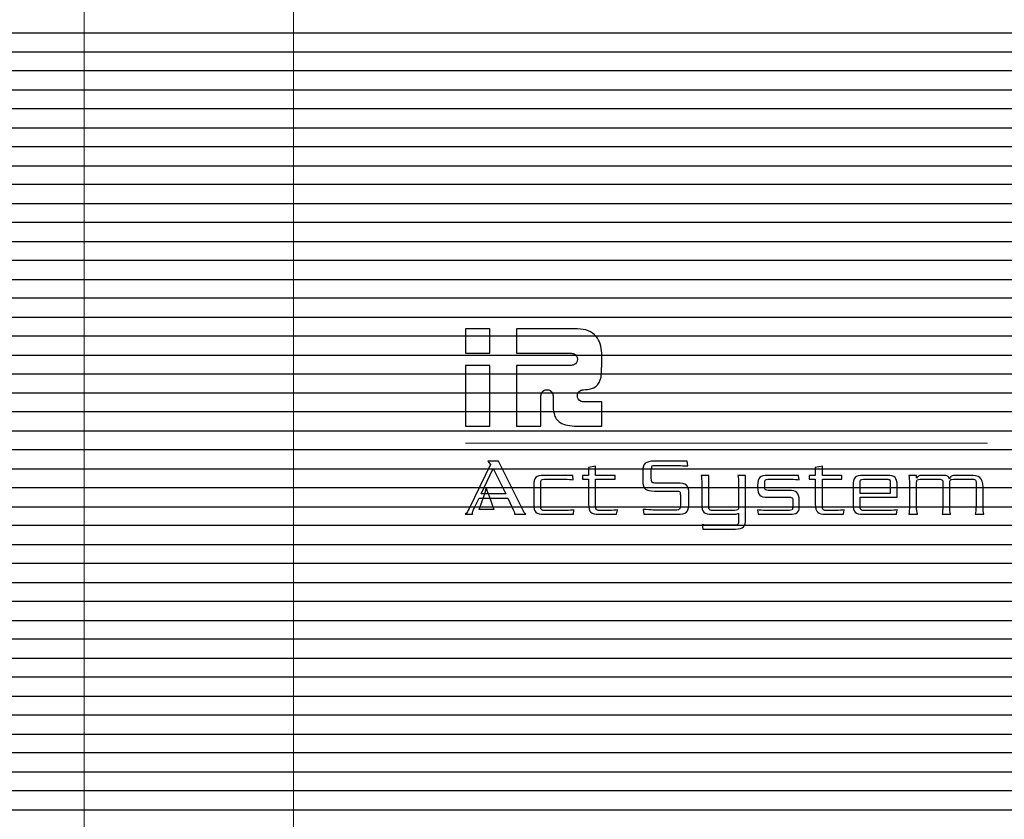
# Model space of a CAD drawing. Units: millimetres. Extents: x 1104 to 1965, y 67 to 674.
# Drawn here: x 1218 to 1241, y 434 to 453 of the extents above; entities that cross this region are included whole.
import ezdxf
from ezdxf.lldxf.tags import DXFTag

# ---------------------------------------------------------------- set-up
doc = ezdxf.new("R2010")
doc.units = ezdxf.units.MM
doc.layers.add('Bezel', color=7, linetype='Continuous')
tags = doc.linetypes.add('New Line1', pattern=[0.2, 0.1, -0.1]).pattern_tags.tags
tags[6:7] = [DXFTag(74, 4), DXFTag(75, 0), DXFTag(340, '0'), DXFTag(46, 1.0), DXFTag(50, 0.0), DXFTag(44, 0.0), DXFTag(45, 0.0)]
tags[4:5] = [DXFTag(74, 4), DXFTag(75, 0), DXFTag(340, '0'), DXFTag(46, 1.0), DXFTag(50, 0.0), DXFTag(44, 0.0), DXFTag(45, 0.0)]

msp = doc.modelspace()

# ---------------------------------------------------------------- linework, layer by layer
at = {"layer": 'Bezel', "color": 250, "lineweight": 9}
for points in [[(1171.347, 459.958), (1171.347, 459.958), (1586.934, 459.958), (1586.934, 459.958), (1586.934, 459.958), (1588.143, 459.958), (1589.133, 458.968), (1589.133, 457.758), (1589.133, 457.758), (1589.133, 457.758), (1589.133, 418.159), (1589.133, 418.159), (1589.133, 418.159), (1589.133, 416.949), (1588.143, 415.959), (1586.934, 415.959), (1586.934, 415.959), (1586.934, 415.959), (1171.347, 415.959), (1171.347, 415.959), (1171.347, 415.959), (1170.137, 415.959), (1169.147, 416.949), (1169.147, 418.159), (1169.147, 418.159), (1169.147, 418.159), (1169.147, 457.758), (1169.147, 457.758), (1169.147, 457.758), (1169.147, 458.968), (1170.137, 459.958), (1171.347, 459.958)], [(1225.224, 454.958), (1225.224, 454.958), (1411.383, 454.958), (1411.383, 454.958), (1411.383, 454.958), (1412.057, 454.958), (1412.608, 454.423), (1412.608, 453.768), (1412.608, 453.768), (1412.608, 453.768), (1412.608, 422.149), (1412.608, 422.149), (1412.608, 422.149), (1412.608, 421.495), (1412.057, 420.959), (1411.383, 420.959), (1411.383, 420.959), (1411.383, 420.959), (1225.224, 420.959), (1225.224, 420.959), (1225.224, 420.959), (1224.55, 420.959), (1223.999, 421.495), (1223.999, 422.149), (1223.999, 422.149), (1223.999, 422.149), (1223.999, 453.768), (1223.999, 453.768), (1223.999, 453.768), (1223.999, 454.423), (1224.55, 454.958), (1225.224, 454.958)]]:
    msp.add_open_spline(points, degree=3, knots=[0, 0, 0, 0, 0.111111, 0.111111, 0.111111, 0.111111, 0.222222, 0.222222, 0.222222, 0.222222, 0.333333, 0.333333, 0.333333, 0.333333, 0.444444, 0.444444, 0.444444, 0.444444, 0.555556, 0.555556, 0.555556, 0.555556, 0.666667, 0.666667, 0.666667, 0.666667, 0.777778, 0.777778, 0.777778, 0.777778, 1, 1, 1, 1], dxfattribs=at)
at = {"layer": 'Bezel', "color": 7, "lineweight": 9}
msp.add_open_spline([(1221.239, 458.458), (1221.239, 458.458), (1537.04, 458.458), (1537.04, 458.458), (1537.04, 458.458), (1538.192, 458.458), (1539.135, 457.536), (1539.135, 456.408), (1539.135, 456.408), (1539.135, 456.408), (1539.135, 419.509), (1539.135, 419.509), (1539.135, 419.509), (1539.135, 418.382), (1538.192, 417.459), (1537.04, 417.459), (1537.04, 417.459), (1537.04, 417.459), (1221.239, 417.459), (1221.239, 417.459), (1221.239, 417.459), (1220.087, 417.459), (1219.145, 418.382), (1219.145, 419.509), (1219.145, 419.509), (1219.145, 419.509), (1219.145, 456.408), (1219.145, 456.408), (1219.145, 456.408), (1219.145, 457.536), (1220.087, 458.458), (1221.239, 458.458)], degree=3, knots=[0, 0, 0, 0, 0.111111, 0.111111, 0.111111, 0.111111, 0.222222, 0.222222, 0.222222, 0.222222, 0.333333, 0.333333, 0.333333, 0.333333, 0.444444, 0.444444, 0.444444, 0.444444, 0.555556, 0.555556, 0.555556, 0.555556, 0.666667, 0.666667, 0.666667, 0.666667, 0.777778, 0.777778, 0.777778, 0.777778, 1, 1, 1, 1], dxfattribs=at)
at = {"layer": 'Bezel', "color": 252}
for points in [[(1169.147, 452.038), (1169.147, 452.038), (1169.147, 453.358), (1169.147, 453.358), (1169.147, 453.358), (1169.147, 453.358), (1589.133, 453.358), (1589.133, 453.358), (1589.133, 453.358), (1589.133, 453.358), (1589.133, 452.038), (1589.133, 452.038), (1589.133, 452.038), (1589.133, 452.038), (1169.147, 452.038), (1169.147, 452.038)], [(1169.147, 451.158), (1169.147, 451.158), (1169.147, 452.478), (1169.147, 452.478), (1169.147, 452.478), (1169.147, 452.478), (1589.133, 452.478), (1589.133, 452.478), (1589.133, 452.478), (1589.133, 452.478), (1589.133, 451.158), (1589.133, 451.158), (1589.133, 451.158), (1589.133, 451.158), (1169.147, 451.158), (1169.147, 451.158)], [(1169.147, 450.278), (1169.147, 450.278), (1169.147, 451.598), (1169.147, 451.598), (1169.147, 451.598), (1169.147, 451.598), (1589.133, 451.598), (1589.133, 451.598), (1589.133, 451.598), (1589.133, 451.598), (1589.133, 450.278), (1589.133, 450.278), (1589.133, 450.278), (1589.133, 450.278), (1169.147, 450.278), (1169.147, 450.278)], [(1169.147, 449.398), (1169.147, 449.398), (1169.147, 450.718), (1169.147, 450.718), (1169.147, 450.718), (1169.147, 450.718), (1589.133, 450.718), (1589.133, 450.718), (1589.133, 450.718), (1589.133, 450.718), (1589.133, 449.398), (1589.133, 449.398), (1589.133, 449.398), (1589.133, 449.398), (1169.147, 449.398), (1169.147, 449.398)], [(1169.147, 448.518), (1169.147, 448.518), (1169.147, 449.838), (1169.147, 449.838), (1169.147, 449.838), (1169.147, 449.838), (1589.133, 449.838), (1589.133, 449.838), (1589.133, 449.838), (1589.133, 449.838), (1589.133, 448.518), (1589.133, 448.518), (1589.133, 448.518), (1589.133, 448.518), (1169.147, 448.518), (1169.147, 448.518)], [(1169.147, 447.638), (1169.147, 447.638), (1169.147, 448.958), (1169.147, 448.958), (1169.147, 448.958), (1169.147, 448.958), (1589.133, 448.958), (1589.133, 448.958), (1589.133, 448.958), (1589.133, 448.958), (1589.133, 447.638), (1589.133, 447.638), (1589.133, 447.638), (1589.133, 447.638), (1169.147, 447.638), (1169.147, 447.638)], [(1169.147, 446.758), (1169.147, 446.758), (1169.147, 448.078), (1169.147, 448.078), (1169.147, 448.078), (1169.147, 448.078), (1589.133, 448.078), (1589.133, 448.078), (1589.133, 448.078), (1589.133, 448.078), (1589.133, 446.758), (1589.133, 446.758), (1589.133, 446.758), (1589.133, 446.758), (1169.147, 446.758), (1169.147, 446.758)], [(1169.147, 445.878), (1169.147, 445.878), (1169.147, 447.198), (1169.147, 447.198), (1169.147, 447.198), (1169.147, 447.198), (1589.133, 447.198), (1589.133, 447.198), (1589.133, 447.198), (1589.133, 447.198), (1589.133, 445.878), (1589.133, 445.878), (1589.133, 445.878), (1589.133, 445.878), (1169.147, 445.878), (1169.147, 445.878)], [(1169.147, 444.998), (1169.147, 444.998), (1169.147, 446.318), (1169.147, 446.318), (1169.147, 446.318), (1169.147, 446.318), (1589.133, 446.318), (1589.133, 446.318), (1589.133, 446.318), (1589.133, 446.318), (1589.133, 444.998), (1589.133, 444.998), (1589.133, 444.998), (1589.133, 444.998), (1169.147, 444.998), (1169.147, 444.998)], [(1169.147, 444.119), (1169.147, 444.119), (1169.147, 445.438), (1169.147, 445.438), (1169.147, 445.438), (1169.147, 445.438), (1589.133, 445.438), (1589.133, 445.438), (1589.133, 445.438), (1589.133, 445.438), (1589.133, 444.119), (1589.133, 444.119), (1589.133, 444.119), (1589.133, 444.119), (1169.147, 444.119), (1169.147, 444.119)], [(1169.147, 443.239), (1169.147, 443.239), (1169.147, 444.558), (1169.147, 444.558), (1169.147, 444.558), (1169.147, 444.558), (1589.133, 444.558), (1589.133, 444.558), (1589.133, 444.558), (1589.133, 444.558), (1589.133, 443.239), (1589.133, 443.239), (1589.133, 443.239), (1589.133, 443.239), (1169.147, 443.239), (1169.147, 443.239)], [(1169.147, 442.359), (1169.147, 442.359), (1169.147, 443.679), (1169.147, 443.679), (1169.147, 443.679), (1169.147, 443.679), (1589.133, 443.679), (1589.133, 443.679), (1589.133, 443.679), (1589.133, 443.679), (1589.133, 442.359), (1589.133, 442.359), (1589.133, 442.359), (1589.133, 442.359), (1169.147, 442.359), (1169.147, 442.359)], [(1169.147, 441.479), (1169.147, 441.479), (1169.147, 442.799), (1169.147, 442.799), (1169.147, 442.799), (1169.147, 442.799), (1589.133, 442.799), (1589.133, 442.799), (1589.133, 442.799), (1589.133, 442.799), (1589.133, 441.479), (1589.133, 441.479), (1589.133, 441.479), (1589.133, 441.479), (1169.147, 441.479), (1169.147, 441.479)], [(1169.147, 440.599), (1169.147, 440.599), (1169.147, 441.919), (1169.147, 441.919), (1169.147, 441.919), (1169.147, 441.919), (1589.133, 441.919), (1589.133, 441.919), (1589.133, 441.919), (1589.133, 441.919), (1589.133, 440.599), (1589.133, 440.599), (1589.133, 440.599), (1589.133, 440.599), (1169.147, 440.599), (1169.147, 440.599)], [(1169.147, 439.719), (1169.147, 439.719), (1169.147, 441.039), (1169.147, 441.039), (1169.147, 441.039), (1169.147, 441.039), (1589.133, 441.039), (1589.133, 441.039), (1589.133, 441.039), (1589.133, 441.039), (1589.133, 439.719), (1589.133, 439.719), (1589.133, 439.719), (1589.133, 439.719), (1169.147, 439.719), (1169.147, 439.719)], [(1169.147, 438.839), (1169.147, 438.839), (1169.147, 440.159), (1169.147, 440.159), (1169.147, 440.159), (1169.147, 440.159), (1589.133, 440.159), (1589.133, 440.159), (1589.133, 440.159), (1589.133, 440.159), (1589.133, 438.839), (1589.133, 438.839), (1589.133, 438.839), (1589.133, 438.839), (1169.147, 438.839), (1169.147, 438.839)], [(1169.147, 437.959), (1169.147, 437.959), (1169.147, 439.279), (1169.147, 439.279), (1169.147, 439.279), (1169.147, 439.279), (1589.133, 439.279), (1589.133, 439.279), (1589.133, 439.279), (1589.133, 439.279), (1589.133, 437.959), (1589.133, 437.959), (1589.133, 437.959), (1589.133, 437.959), (1169.147, 437.959), (1169.147, 437.959)], [(1169.147, 437.079), (1169.147, 437.079), (1169.147, 438.399), (1169.147, 438.399), (1169.147, 438.399), (1169.147, 438.399), (1589.133, 438.399), (1589.133, 438.399), (1589.133, 438.399), (1589.133, 438.399), (1589.133, 437.079), (1589.133, 437.079), (1589.133, 437.079), (1589.133, 437.079), (1169.147, 437.079), (1169.147, 437.079)], [(1169.147, 436.199), (1169.147, 436.199), (1169.147, 437.519), (1169.147, 437.519), (1169.147, 437.519), (1169.147, 437.519), (1589.133, 437.519), (1589.133, 437.519), (1589.133, 437.519), (1589.133, 437.519), (1589.133, 436.199), (1589.133, 436.199), (1589.133, 436.199), (1589.133, 436.199), (1169.147, 436.199), (1169.147, 436.199)], [(1169.147, 435.319), (1169.147, 435.319), (1169.147, 436.639), (1169.147, 436.639), (1169.147, 436.639), (1169.147, 436.639), (1589.133, 436.639), (1589.133, 436.639), (1589.133, 436.639), (1589.133, 436.639), (1589.133, 435.319), (1589.133, 435.319), (1589.133, 435.319), (1589.133, 435.319), (1169.147, 435.319), (1169.147, 435.319)], [(1169.147, 434.439), (1169.147, 434.439), (1169.147, 435.759), (1169.147, 435.759), (1169.147, 435.759), (1169.147, 435.759), (1589.133, 435.759), (1589.133, 435.759), (1589.133, 435.759), (1589.133, 435.759), (1589.133, 434.439), (1589.133, 434.439), (1589.133, 434.439), (1589.133, 434.439), (1169.147, 434.439), (1169.147, 434.439)], [(1169.147, 433.559), (1169.147, 433.559), (1169.147, 434.879), (1169.147, 434.879), (1169.147, 434.879), (1169.147, 434.879), (1589.133, 434.879), (1589.133, 434.879), (1589.133, 434.879), (1589.133, 434.879), (1589.133, 433.559), (1589.133, 433.559), (1589.133, 433.559), (1589.133, 433.559), (1169.147, 433.559), (1169.147, 433.559)]]:
    msp.add_open_spline(points, degree=3, knots=[0, 0, 0, 0, 0.2, 0.2, 0.2, 0.2, 0.4, 0.4, 0.4, 0.4, 0.6, 0.6, 0.6, 0.6, 1, 1, 1, 1], dxfattribs=at)
at = {"layer": 'Bezel', "color": 30}
for points, knots in [([(1228.563, 445.042), (1228.563, 445.042), (1227.998, 445.042), (1227.998, 445.042), (1227.998, 445.042), (1227.998, 445.042), (1227.998, 445.607), (1227.998, 445.607), (1227.998, 445.607), (1227.998, 445.607), (1228.563, 445.607), (1228.563, 445.607), (1228.563, 445.607), (1228.563, 445.607), (1228.563, 445.042), (1228.563, 445.042)], [0, 0, 0, 0, 0.2, 0.2, 0.2, 0.2, 0.4, 0.4, 0.4, 0.4, 0.6, 0.6, 0.6, 0.6, 1, 1, 1, 1]), ([(1231.159, 444.76), (1231.159, 444.633), (1231.154, 444.543), (1231.144, 444.489), (1231.144, 444.489), (1231.126, 444.395), (1231.09, 444.326), (1231.034, 444.279), (1231.034, 444.279), (1230.967, 444.223), (1230.868, 444.196), (1230.736, 444.196), (1230.736, 444.196), (1230.704, 444.191), (1230.681, 444.185), (1230.665, 444.178), (1230.665, 444.178), (1230.618, 444.155), (1230.595, 444.113), (1230.595, 444.054), (1230.595, 444.054), (1230.595, 443.996), (1230.618, 443.955), (1230.665, 443.931), (1230.665, 443.931), (1230.681, 443.924), (1230.704, 443.918), (1230.736, 443.913), (1230.736, 443.913), (1230.736, 443.913), (1231.159, 443.913), (1231.159, 443.913), (1231.159, 443.913), (1231.159, 443.913), (1231.159, 443.349), (1231.159, 443.349), (1231.159, 443.349), (1231.159, 443.349), (1230.595, 443.349), (1230.595, 443.349), (1230.595, 443.349), (1230.419, 443.349), (1230.286, 443.377), (1230.198, 443.432), (1230.198, 443.432), (1230.124, 443.478), (1230.075, 443.548), (1230.052, 443.641), (1230.052, 443.641), (1230.038, 443.697), (1230.031, 443.788), (1230.031, 443.913), (1230.031, 443.913), (1230.031, 443.913), (1230.031, 444.054), (1230.031, 444.054), (1230.031, 444.054), (1230.026, 444.086), (1230.02, 444.109), (1230.013, 444.125), (1230.013, 444.125), (1229.99, 444.172), (1229.948, 444.196), (1229.889, 444.196), (1229.889, 444.196), (1229.831, 444.196), (1229.79, 444.172), (1229.766, 444.125), (1229.766, 444.125), (1229.759, 444.109), (1229.753, 444.086), (1229.748, 444.054), (1229.748, 444.054), (1229.748, 444.054), (1229.748, 443.349), (1229.748, 443.349), (1229.748, 443.349), (1229.748, 443.349), (1229.184, 443.349), (1229.184, 443.349), (1229.184, 443.349), (1229.184, 443.349), (1229.184, 444.76), (1229.184, 444.76), (1229.184, 444.76), (1229.184, 444.76), (1230.454, 444.76), (1230.454, 444.76), (1230.454, 444.76), (1230.485, 444.764), (1230.509, 444.77), (1230.524, 444.778), (1230.524, 444.778), (1230.571, 444.801), (1230.595, 444.842), (1230.595, 444.901), (1230.595, 444.901), (1230.595, 444.96), (1230.571, 445.001), (1230.524, 445.025), (1230.524, 445.025), (1230.509, 445.032), (1230.485, 445.038), (1230.454, 445.042), (1230.454, 445.042), (1230.454, 445.042), (1229.184, 445.042), (1229.184, 445.042), (1229.184, 445.042), (1229.184, 445.042), (1229.184, 445.607), (1229.184, 445.607), (1229.184, 445.607), (1229.184, 445.607), (1230.595, 445.607), (1230.595, 445.607), (1230.595, 445.607), (1230.786, 445.607), (1230.932, 445.548), (1231.031, 445.43), (1231.031, 445.43), (1231.116, 445.33), (1231.159, 445.2), (1231.159, 445.042), (1231.159, 445.042), (1231.159, 445.042), (1231.159, 444.76), (1231.159, 444.76)], [0, 0, 0, 0, 0.030303, 0.030303, 0.030303, 0.030303, 0.060606, 0.060606, 0.060606, 0.060606, 0.090909, 0.090909, 0.090909, 0.090909, 0.121212, 0.121212, 0.121212, 0.121212, 0.151515, 0.151515, 0.151515, 0.151515, 0.181818, 0.181818, 0.181818, 0.181818, 0.212121, 0.212121, 0.212121, 0.212121, 0.242424, 0.242424, 0.242424, 0.242424, 0.272727, 0.272727, 0.272727, 0.272727, 0.30303, 0.30303, 0.30303, 0.30303, 0.333333, 0.333333, 0.333333, 0.333333, 0.363636, 0.363636, 0.363636, 0.363636, 0.393939, 0.393939, 0.393939, 0.393939, 0.424242, 0.424242, 0.424242, 0.424242, 0.454545, 0.454545, 0.454545, 0.454545, 0.484848, 0.484848, 0.484848, 0.484848, 0.515152, 0.515152, 0.515152, 0.515152, 0.545455, 0.545455, 0.545455, 0.545455, 0.575758, 0.575758, 0.575758, 0.575758, 0.606061, 0.606061, 0.606061, 0.606061, 0.636364, 0.636364, 0.636364, 0.636364, 0.666667, 0.666667, 0.666667, 0.666667, 0.69697, 0.69697, 0.69697, 0.69697, 0.727273, 0.727273, 0.727273, 0.727273, 0.757576, 0.757576, 0.757576, 0.757576, 0.787879, 0.787879, 0.787879, 0.787879, 0.818182, 0.818182, 0.818182, 0.818182, 0.848485, 0.848485, 0.848485, 0.848485, 0.878788, 0.878788, 0.878788, 0.878788, 0.909091, 0.909091, 0.909091, 0.909091, 0.939394, 0.939394, 0.939394, 0.939394, 1, 1, 1, 1]), ([(1228.563, 443.349), (1228.563, 443.349), (1227.998, 443.349), (1227.998, 443.349), (1227.998, 443.349), (1227.998, 443.349), (1227.998, 444.76), (1227.998, 444.76), (1227.998, 444.76), (1227.998, 444.76), (1228.563, 444.76), (1228.563, 444.76), (1228.563, 444.76), (1228.563, 444.76), (1228.563, 443.349), (1228.563, 443.349)], [0, 0, 0, 0, 0.2, 0.2, 0.2, 0.2, 0.4, 0.4, 0.4, 0.4, 0.6, 0.6, 0.6, 0.6, 1, 1, 1, 1])]:
    msp.add_open_spline(points, degree=3, knots=knots, dxfattribs=at)
at = {"layer": 'Bezel', "color": 7, "linetype": 'New Line1', "lineweight": 18}
msp.add_open_spline([(1240.119, 442.953), (1240.119, 442.953), (1227.998, 442.953), (1227.998, 442.953)], degree=3, dxfattribs=at)
at = {"layer": 'Bezel', "color": 7}
for points, knots in [([(1229.394, 441.302), (1229.394, 441.302), (1229.133, 441.302), (1229.133, 441.302), (1229.133, 441.302), (1229.133, 441.312), (1229.133, 441.32), (1229.133, 441.325), (1229.133, 441.325), (1229.133, 441.339), (1229.131, 441.351), (1229.128, 441.361), (1229.128, 441.361), (1229.124, 441.371), (1229.119, 441.381), (1229.113, 441.39), (1229.113, 441.39), (1229.113, 441.39), (1228.977, 441.679), (1228.977, 441.679), (1228.977, 441.679), (1228.977, 441.679), (1228.312, 441.679), (1228.312, 441.679), (1228.312, 441.679), (1228.312, 441.679), (1228.21, 441.472), (1228.21, 441.472), (1228.21, 441.472), (1228.188, 441.426), (1228.173, 441.392), (1228.166, 441.371), (1228.166, 441.371), (1228.159, 441.349), (1228.156, 441.326), (1228.156, 441.302), (1228.156, 441.302), (1228.156, 441.302), (1227.992, 441.302), (1227.992, 441.302), (1227.992, 441.302), (1228.026, 441.339), (1228.056, 441.383), (1228.082, 441.434), (1228.082, 441.434), (1228.082, 441.434), (1228.577, 442.459), (1228.577, 442.459), (1228.577, 442.459), (1228.577, 442.459), (1228.512, 442.535), (1228.512, 442.535), (1228.512, 442.535), (1228.512, 442.535), (1228.763, 442.535), (1228.763, 442.535), (1228.763, 442.535), (1228.763, 442.535), (1229.334, 441.39), (1229.334, 441.39), (1229.334, 441.39), (1229.339, 441.379), (1229.346, 441.367), (1229.355, 441.353), (1229.355, 441.353), (1229.361, 441.343), (1229.374, 441.326), (1229.394, 441.302)], [0, 0, 0, 0, 0.055556, 0.055556, 0.055556, 0.055556, 0.111111, 0.111111, 0.111111, 0.111111, 0.166667, 0.166667, 0.166667, 0.166667, 0.222222, 0.222222, 0.222222, 0.222222, 0.277778, 0.277778, 0.277778, 0.277778, 0.333333, 0.333333, 0.333333, 0.333333, 0.388889, 0.388889, 0.388889, 0.388889, 0.444444, 0.444444, 0.444444, 0.444444, 0.5, 0.5, 0.5, 0.5, 0.555556, 0.555556, 0.555556, 0.555556, 0.611111, 0.611111, 0.611111, 0.611111, 0.666667, 0.666667, 0.666667, 0.666667, 0.722222, 0.722222, 0.722222, 0.722222, 0.777778, 0.777778, 0.777778, 0.777778, 0.833333, 0.833333, 0.833333, 0.833333, 0.888889, 0.888889, 0.888889, 0.888889, 1, 1, 1, 1]), ([(1231.523, 441.409), (1231.523, 441.409), (1231.507, 441.302), (1231.507, 441.302), (1231.507, 441.302), (1231.507, 441.302), (1231.093, 441.302), (1231.093, 441.302), (1231.093, 441.302), (1231.004, 441.302), (1230.944, 441.317), (1230.911, 441.348), (1230.911, 441.348), (1230.873, 441.381), (1230.854, 441.445), (1230.854, 441.538), (1230.854, 441.538), (1230.854, 441.538), (1230.854, 442.117), (1230.854, 442.117), (1230.854, 442.117), (1230.854, 442.117), (1230.712, 442.117), (1230.712, 442.117), (1230.712, 442.117), (1230.712, 442.117), (1230.712, 442.205), (1230.712, 442.205), (1230.712, 442.205), (1230.712, 442.205), (1230.854, 442.205), (1230.854, 442.205), (1230.854, 442.205), (1230.854, 442.205), (1230.854, 442.388), (1230.854, 442.388), (1230.854, 442.388), (1230.854, 442.388), (1231.018, 442.418), (1231.018, 442.418), (1231.018, 442.418), (1231.018, 442.418), (1231.018, 442.205), (1231.018, 442.205), (1231.018, 442.205), (1231.018, 442.205), (1231.474, 442.205), (1231.474, 442.205), (1231.474, 442.205), (1231.474, 442.205), (1231.474, 442.117), (1231.474, 442.117), (1231.474, 442.117), (1231.474, 442.117), (1231.018, 442.117), (1231.018, 442.117), (1231.018, 442.117), (1231.018, 442.117), (1231.018, 441.49), (1231.018, 441.49), (1231.018, 441.49), (1231.018, 441.451), (1231.024, 441.425), (1231.034, 441.411), (1231.034, 441.411), (1231.045, 441.397), (1231.067, 441.39), (1231.101, 441.39), (1231.101, 441.39), (1231.101, 441.39), (1231.327, 441.39), (1231.327, 441.39), (1231.327, 441.39), (1231.412, 441.39), (1231.477, 441.396), (1231.523, 441.409)], [0, 0, 0, 0, 0.05, 0.05, 0.05, 0.05, 0.1, 0.1, 0.1, 0.1, 0.15, 0.15, 0.15, 0.15, 0.2, 0.2, 0.2, 0.2, 0.25, 0.25, 0.25, 0.25, 0.3, 0.3, 0.3, 0.3, 0.35, 0.35, 0.35, 0.35, 0.4, 0.4, 0.4, 0.4, 0.45, 0.45, 0.45, 0.45, 0.5, 0.5, 0.5, 0.5, 0.55, 0.55, 0.55, 0.55, 0.6, 0.6, 0.6, 0.6, 0.65, 0.65, 0.65, 0.65, 0.7, 0.7, 0.7, 0.7, 0.75, 0.75, 0.75, 0.75, 0.8, 0.8, 0.8, 0.8, 0.85, 0.85, 0.85, 0.85, 0.9, 0.9, 0.9, 0.9, 1, 1, 1, 1]), ([(1233.185, 441.542), (1233.185, 441.451), (1233.166, 441.388), (1233.128, 441.354), (1233.128, 441.354), (1233.09, 441.319), (1233.018, 441.302), (1232.912, 441.302), (1232.912, 441.302), (1232.912, 441.302), (1232.137, 441.302), (1232.137, 441.302), (1232.137, 441.302), (1232.137, 441.302), (1232.125, 441.416), (1232.125, 441.416), (1232.125, 441.416), (1232.149, 441.415), (1232.167, 441.414), (1232.181, 441.413), (1232.181, 441.413), (1232.286, 441.405), (1232.348, 441.401), (1232.367, 441.401), (1232.367, 441.401), (1232.367, 441.401), (1232.903, 441.401), (1232.903, 441.401), (1232.903, 441.401), (1232.936, 441.401), (1232.958, 441.407), (1232.969, 441.421), (1232.969, 441.421), (1232.98, 441.434), (1232.986, 441.462), (1232.986, 441.503), (1232.986, 441.503), (1232.986, 441.503), (1232.986, 441.743), (1232.986, 441.743), (1232.986, 441.743), (1232.986, 441.784), (1232.982, 441.81), (1232.975, 441.82), (1232.975, 441.82), (1232.965, 441.836), (1232.941, 441.843), (1232.903, 441.843), (1232.903, 441.843), (1232.903, 441.843), (1232.388, 441.843), (1232.388, 441.843), (1232.388, 441.843), (1232.284, 441.843), (1232.214, 441.858), (1232.176, 441.887), (1232.176, 441.887), (1232.134, 441.92), (1232.113, 441.985), (1232.113, 442.081), (1232.113, 442.081), (1232.113, 442.081), (1232.113, 442.297), (1232.113, 442.297), (1232.113, 442.297), (1232.113, 442.392), (1232.131, 442.456), (1232.169, 442.487), (1232.169, 442.487), (1232.207, 442.519), (1232.28, 442.535), (1232.388, 442.535), (1232.388, 442.535), (1232.388, 442.535), (1233.143, 442.535), (1233.143, 442.535), (1233.143, 442.535), (1233.143, 442.535), (1233.157, 442.424), (1233.157, 442.424), (1233.157, 442.424), (1233.133, 442.426), (1233.115, 442.427), (1233.1, 442.427), (1233.1, 442.427), (1233.01, 442.432), (1232.948, 442.434), (1232.913, 442.434), (1232.913, 442.434), (1232.913, 442.434), (1232.395, 442.434), (1232.395, 442.434), (1232.395, 442.434), (1232.362, 442.434), (1232.342, 442.431), (1232.335, 442.424), (1232.335, 442.424), (1232.324, 442.412), (1232.317, 442.382), (1232.312, 442.334), (1232.312, 442.334), (1232.312, 442.334), (1232.312, 442.13), (1232.312, 442.13), (1232.312, 442.13), (1232.312, 442.088), (1232.317, 442.061), (1232.326, 442.048), (1232.326, 442.048), (1232.336, 442.035), (1232.358, 442.028), (1232.395, 442.028), (1232.395, 442.028), (1232.395, 442.028), (1232.912, 442.028), (1232.912, 442.028), (1232.912, 442.028), (1233.018, 442.028), (1233.09, 442.013), (1233.128, 441.981), (1233.128, 441.981), (1233.166, 441.949), (1233.185, 441.886), (1233.185, 441.79), (1233.185, 441.79), (1233.185, 441.79), (1233.185, 441.542), (1233.185, 441.542)], [0, 0, 0, 0, 0.030303, 0.030303, 0.030303, 0.030303, 0.060606, 0.060606, 0.060606, 0.060606, 0.090909, 0.090909, 0.090909, 0.090909, 0.121212, 0.121212, 0.121212, 0.121212, 0.151515, 0.151515, 0.151515, 0.151515, 0.181818, 0.181818, 0.181818, 0.181818, 0.212121, 0.212121, 0.212121, 0.212121, 0.242424, 0.242424, 0.242424, 0.242424, 0.272727, 0.272727, 0.272727, 0.272727, 0.30303, 0.30303, 0.30303, 0.30303, 0.333333, 0.333333, 0.333333, 0.333333, 0.363636, 0.363636, 0.363636, 0.363636, 0.393939, 0.393939, 0.393939, 0.393939, 0.424242, 0.424242, 0.424242, 0.424242, 0.454545, 0.454545, 0.454545, 0.454545, 0.484848, 0.484848, 0.484848, 0.484848, 0.515152, 0.515152, 0.515152, 0.515152, 0.545455, 0.545455, 0.545455, 0.545455, 0.575758, 0.575758, 0.575758, 0.575758, 0.606061, 0.606061, 0.606061, 0.606061, 0.636364, 0.636364, 0.636364, 0.636364, 0.666667, 0.666667, 0.666667, 0.666667, 0.69697, 0.69697, 0.69697, 0.69697, 0.727273, 0.727273, 0.727273, 0.727273, 0.757576, 0.757576, 0.757576, 0.757576, 0.787879, 0.787879, 0.787879, 0.787879, 0.818182, 0.818182, 0.818182, 0.818182, 0.848485, 0.848485, 0.848485, 0.848485, 0.878788, 0.878788, 0.878788, 0.878788, 0.909091, 0.909091, 0.909091, 0.909091, 0.939394, 0.939394, 0.939394, 0.939394, 1, 1, 1, 1]), ([(1236.789, 441.409), (1236.789, 441.409), (1236.773, 441.302), (1236.773, 441.302), (1236.773, 441.302), (1236.773, 441.302), (1236.358, 441.302), (1236.358, 441.302), (1236.358, 441.302), (1236.27, 441.302), (1236.209, 441.317), (1236.176, 441.348), (1236.176, 441.348), (1236.139, 441.381), (1236.12, 441.445), (1236.12, 441.538), (1236.12, 441.538), (1236.12, 441.538), (1236.12, 442.117), (1236.12, 442.117), (1236.12, 442.117), (1236.12, 442.117), (1235.977, 442.117), (1235.977, 442.117), (1235.977, 442.117), (1235.977, 442.117), (1235.977, 442.205), (1235.977, 442.205), (1235.977, 442.205), (1235.977, 442.205), (1236.12, 442.205), (1236.12, 442.205), (1236.12, 442.205), (1236.12, 442.205), (1236.12, 442.388), (1236.12, 442.388), (1236.12, 442.388), (1236.12, 442.388), (1236.284, 442.418), (1236.284, 442.418), (1236.284, 442.418), (1236.284, 442.418), (1236.284, 442.205), (1236.284, 442.205), (1236.284, 442.205), (1236.284, 442.205), (1236.739, 442.205), (1236.739, 442.205), (1236.739, 442.205), (1236.739, 442.205), (1236.739, 442.117), (1236.739, 442.117), (1236.739, 442.117), (1236.739, 442.117), (1236.284, 442.117), (1236.284, 442.117), (1236.284, 442.117), (1236.284, 442.117), (1236.284, 441.49), (1236.284, 441.49), (1236.284, 441.49), (1236.284, 441.451), (1236.289, 441.425), (1236.3, 441.411), (1236.3, 441.411), (1236.31, 441.397), (1236.333, 441.39), (1236.367, 441.39), (1236.367, 441.39), (1236.367, 441.39), (1236.593, 441.39), (1236.593, 441.39), (1236.593, 441.39), (1236.677, 441.39), (1236.743, 441.396), (1236.789, 441.409)], [0, 0, 0, 0, 0.05, 0.05, 0.05, 0.05, 0.1, 0.1, 0.1, 0.1, 0.15, 0.15, 0.15, 0.15, 0.2, 0.2, 0.2, 0.2, 0.25, 0.25, 0.25, 0.25, 0.3, 0.3, 0.3, 0.3, 0.35, 0.35, 0.35, 0.35, 0.4, 0.4, 0.4, 0.4, 0.45, 0.45, 0.45, 0.45, 0.5, 0.5, 0.5, 0.5, 0.55, 0.55, 0.55, 0.55, 0.6, 0.6, 0.6, 0.6, 0.65, 0.65, 0.65, 0.65, 0.7, 0.7, 0.7, 0.7, 0.75, 0.75, 0.75, 0.75, 0.8, 0.8, 0.8, 0.8, 0.85, 0.85, 0.85, 0.85, 0.9, 0.9, 0.9, 0.9, 1, 1, 1, 1]), ([(1228.932, 441.78), (1228.932, 441.78), (1228.642, 442.366), (1228.642, 442.366), (1228.642, 442.366), (1228.642, 442.366), (1228.357, 441.78), (1228.357, 441.78), (1228.357, 441.78), (1228.357, 441.78), (1228.932, 441.78), (1228.932, 441.78)], [0, 0, 0, 0, 0.25, 0.25, 0.25, 0.25, 0.5, 0.5, 0.5, 0.5, 1, 1, 1, 1]), ([(1230.516, 441.409), (1230.516, 441.409), (1230.504, 441.302), (1230.504, 441.302), (1230.504, 441.302), (1230.504, 441.302), (1229.817, 441.302), (1229.817, 441.302), (1229.817, 441.302), (1229.728, 441.302), (1229.666, 441.318), (1229.632, 441.349), (1229.632, 441.349), (1229.598, 441.381), (1229.581, 441.444), (1229.581, 441.538), (1229.581, 441.538), (1229.581, 441.538), (1229.581, 441.973), (1229.581, 441.973), (1229.581, 441.973), (1229.581, 442.061), (1229.597, 442.121), (1229.629, 442.155), (1229.629, 442.155), (1229.662, 442.188), (1229.724, 442.205), (1229.817, 442.205), (1229.817, 442.205), (1229.817, 442.205), (1230.489, 442.205), (1230.489, 442.205), (1230.489, 442.205), (1230.489, 442.205), (1230.498, 442.103), (1230.498, 442.103), (1230.498, 442.103), (1230.45, 442.112), (1230.385, 442.117), (1230.302, 442.117), (1230.302, 442.117), (1230.302, 442.117), (1229.828, 442.117), (1229.828, 442.117), (1229.828, 442.117), (1229.795, 442.117), (1229.773, 442.111), (1229.762, 442.1), (1229.762, 442.1), (1229.751, 442.089), (1229.745, 442.061), (1229.745, 442.018), (1229.745, 442.018), (1229.745, 442.018), (1229.745, 441.49), (1229.745, 441.49), (1229.745, 441.49), (1229.745, 441.45), (1229.75, 441.424), (1229.759, 441.41), (1229.759, 441.41), (1229.769, 441.397), (1229.791, 441.39), (1229.828, 441.39), (1229.828, 441.39), (1229.828, 441.39), (1230.322, 441.39), (1230.322, 441.39), (1230.322, 441.39), (1230.409, 441.39), (1230.474, 441.396), (1230.516, 441.409)], [0, 0, 0, 0, 0.052632, 0.052632, 0.052632, 0.052632, 0.105263, 0.105263, 0.105263, 0.105263, 0.157895, 0.157895, 0.157895, 0.157895, 0.210526, 0.210526, 0.210526, 0.210526, 0.263158, 0.263158, 0.263158, 0.263158, 0.315789, 0.315789, 0.315789, 0.315789, 0.368421, 0.368421, 0.368421, 0.368421, 0.421053, 0.421053, 0.421053, 0.421053, 0.473684, 0.473684, 0.473684, 0.473684, 0.526316, 0.526316, 0.526316, 0.526316, 0.578947, 0.578947, 0.578947, 0.578947, 0.631579, 0.631579, 0.631579, 0.631579, 0.684211, 0.684211, 0.684211, 0.684211, 0.736842, 0.736842, 0.736842, 0.736842, 0.789474, 0.789474, 0.789474, 0.789474, 0.842105, 0.842105, 0.842105, 0.842105, 0.894737, 0.894737, 0.894737, 0.894737, 1, 1, 1, 1]), ([(1234.501, 441.192), (1234.501, 441.105), (1234.484, 441.045), (1234.451, 441.011), (1234.451, 441.011), (1234.419, 440.977), (1234.356, 440.96), (1234.263, 440.96), (1234.263, 440.96), (1234.263, 440.96), (1233.506, 440.96), (1233.506, 440.96), (1233.506, 440.96), (1233.506, 440.96), (1233.494, 441.064), (1233.494, 441.064), (1233.494, 441.064), (1233.538, 441.053), (1233.603, 441.048), (1233.688, 441.048), (1233.688, 441.048), (1233.688, 441.048), (1234.254, 441.048), (1234.254, 441.048), (1234.254, 441.048), (1234.287, 441.048), (1234.309, 441.054), (1234.32, 441.066), (1234.32, 441.066), (1234.331, 441.079), (1234.337, 441.105), (1234.337, 441.147), (1234.337, 441.147), (1234.337, 441.147), (1234.337, 441.332), (1234.337, 441.332), (1234.337, 441.332), (1234.32, 441.312), (1234.293, 441.302), (1234.254, 441.302), (1234.254, 441.302), (1234.254, 441.302), (1233.719, 441.302), (1233.719, 441.302), (1233.719, 441.302), (1233.629, 441.302), (1233.567, 441.318), (1233.533, 441.351), (1233.533, 441.351), (1233.5, 441.384), (1233.483, 441.446), (1233.483, 441.538), (1233.483, 441.538), (1233.483, 441.538), (1233.483, 442.015), (1233.483, 442.015), (1233.483, 442.015), (1233.483, 442.089), (1233.477, 442.152), (1233.466, 442.205), (1233.466, 442.205), (1233.466, 442.205), (1233.647, 442.205), (1233.647, 442.205), (1233.647, 442.205), (1233.647, 442.205), (1233.647, 441.49), (1233.647, 441.49), (1233.647, 441.49), (1233.647, 441.451), (1233.652, 441.424), (1233.661, 441.41), (1233.661, 441.41), (1233.671, 441.397), (1233.694, 441.39), (1233.73, 441.39), (1233.73, 441.39), (1233.73, 441.39), (1234.254, 441.39), (1234.254, 441.39), (1234.254, 441.39), (1234.284, 441.39), (1234.306, 441.396), (1234.318, 441.408), (1234.318, 441.408), (1234.331, 441.421), (1234.337, 441.448), (1234.337, 441.49), (1234.337, 441.49), (1234.337, 441.49), (1234.337, 442.015), (1234.337, 442.015), (1234.337, 442.015), (1234.337, 442.089), (1234.331, 442.152), (1234.319, 442.205), (1234.319, 442.205), (1234.319, 442.205), (1234.501, 442.205), (1234.501, 442.205), (1234.501, 442.205), (1234.501, 442.205), (1234.501, 441.192), (1234.501, 441.192)], [0, 0, 0, 0, 0.037037, 0.037037, 0.037037, 0.037037, 0.074074, 0.074074, 0.074074, 0.074074, 0.111111, 0.111111, 0.111111, 0.111111, 0.148148, 0.148148, 0.148148, 0.148148, 0.185185, 0.185185, 0.185185, 0.185185, 0.222222, 0.222222, 0.222222, 0.222222, 0.259259, 0.259259, 0.259259, 0.259259, 0.296296, 0.296296, 0.296296, 0.296296, 0.333333, 0.333333, 0.333333, 0.333333, 0.37037, 0.37037, 0.37037, 0.37037, 0.407407, 0.407407, 0.407407, 0.407407, 0.444444, 0.444444, 0.444444, 0.444444, 0.481481, 0.481481, 0.481481, 0.481481, 0.518519, 0.518519, 0.518519, 0.518519, 0.555556, 0.555556, 0.555556, 0.555556, 0.592593, 0.592593, 0.592593, 0.592593, 0.62963, 0.62963, 0.62963, 0.62963, 0.666667, 0.666667, 0.666667, 0.666667, 0.703704, 0.703704, 0.703704, 0.703704, 0.740741, 0.740741, 0.740741, 0.740741, 0.777778, 0.777778, 0.777778, 0.777778, 0.814815, 0.814815, 0.814815, 0.814815, 0.851852, 0.851852, 0.851852, 0.851852, 0.888889, 0.888889, 0.888889, 0.888889, 0.925926, 0.925926, 0.925926, 0.925926, 1, 1, 1, 1]), ([(1235.746, 441.457), (1235.746, 441.405), (1235.729, 441.366), (1235.696, 441.341), (1235.696, 441.341), (1235.662, 441.315), (1235.605, 441.302), (1235.524, 441.302), (1235.524, 441.302), (1235.524, 441.302), (1234.794, 441.302), (1234.794, 441.302), (1234.794, 441.302), (1234.794, 441.302), (1234.781, 441.409), (1234.781, 441.409), (1234.781, 441.409), (1234.821, 441.396), (1234.886, 441.39), (1234.976, 441.39), (1234.976, 441.39), (1234.976, 441.39), (1235.513, 441.39), (1235.513, 441.39), (1235.513, 441.39), (1235.545, 441.39), (1235.567, 441.396), (1235.579, 441.408), (1235.579, 441.408), (1235.592, 441.421), (1235.598, 441.448), (1235.598, 441.49), (1235.598, 441.49), (1235.598, 441.49), (1235.598, 441.598), (1235.598, 441.598), (1235.598, 441.598), (1235.598, 441.639), (1235.595, 441.665), (1235.589, 441.674), (1235.589, 441.674), (1235.579, 441.69), (1235.553, 441.699), (1235.513, 441.699), (1235.513, 441.699), (1235.513, 441.699), (1235.018, 441.699), (1235.018, 441.699), (1235.018, 441.699), (1234.928, 441.699), (1234.866, 441.715), (1234.832, 441.746), (1234.832, 441.746), (1234.798, 441.778), (1234.781, 441.84), (1234.781, 441.934), (1234.781, 441.934), (1234.781, 441.934), (1234.781, 441.973), (1234.781, 441.973), (1234.781, 441.973), (1234.781, 442.061), (1234.797, 442.121), (1234.83, 442.155), (1234.83, 442.155), (1234.862, 442.188), (1234.925, 442.205), (1235.018, 442.205), (1235.018, 442.205), (1235.018, 442.205), (1235.728, 442.205), (1235.728, 442.205), (1235.728, 442.205), (1235.728, 442.205), (1235.746, 442.103), (1235.746, 442.103), (1235.746, 442.103), (1235.698, 442.112), (1235.633, 442.117), (1235.55, 442.117), (1235.55, 442.117), (1235.55, 442.117), (1235.026, 442.117), (1235.026, 442.117), (1235.026, 442.117), (1234.992, 442.117), (1234.971, 442.113), (1234.963, 442.104), (1234.963, 442.104), (1234.95, 442.092), (1234.944, 442.063), (1234.944, 442.018), (1234.944, 442.018), (1234.944, 442.018), (1234.944, 441.957), (1234.944, 441.957), (1234.944, 441.957), (1234.944, 441.924), (1234.945, 441.904), (1234.947, 441.896), (1234.947, 441.896), (1234.954, 441.87), (1234.981, 441.857), (1235.026, 441.857), (1235.026, 441.857), (1235.026, 441.857), (1235.508, 441.857), (1235.508, 441.857), (1235.508, 441.857), (1235.597, 441.857), (1235.659, 441.841), (1235.694, 441.809), (1235.694, 441.809), (1235.729, 441.777), (1235.746, 441.715), (1235.746, 441.623), (1235.746, 441.623), (1235.746, 441.623), (1235.746, 441.457), (1235.746, 441.457)], [0, 0, 0, 0, 0.032258, 0.032258, 0.032258, 0.032258, 0.064516, 0.064516, 0.064516, 0.064516, 0.096774, 0.096774, 0.096774, 0.096774, 0.129032, 0.129032, 0.129032, 0.129032, 0.16129, 0.16129, 0.16129, 0.16129, 0.193548, 0.193548, 0.193548, 0.193548, 0.225806, 0.225806, 0.225806, 0.225806, 0.258065, 0.258065, 0.258065, 0.258065, 0.290323, 0.290323, 0.290323, 0.290323, 0.322581, 0.322581, 0.322581, 0.322581, 0.354839, 0.354839, 0.354839, 0.354839, 0.387097, 0.387097, 0.387097, 0.387097, 0.419355, 0.419355, 0.419355, 0.419355, 0.451613, 0.451613, 0.451613, 0.451613, 0.483871, 0.483871, 0.483871, 0.483871, 0.516129, 0.516129, 0.516129, 0.516129, 0.548387, 0.548387, 0.548387, 0.548387, 0.580645, 0.580645, 0.580645, 0.580645, 0.612903, 0.612903, 0.612903, 0.612903, 0.645161, 0.645161, 0.645161, 0.645161, 0.677419, 0.677419, 0.677419, 0.677419, 0.709677, 0.709677, 0.709677, 0.709677, 0.741935, 0.741935, 0.741935, 0.741935, 0.774194, 0.774194, 0.774194, 0.774194, 0.806452, 0.806452, 0.806452, 0.806452, 0.83871, 0.83871, 0.83871, 0.83871, 0.870968, 0.870968, 0.870968, 0.870968, 0.903226, 0.903226, 0.903226, 0.903226, 0.935484, 0.935484, 0.935484, 0.935484, 1, 1, 1, 1]), ([(1238.021, 441.409), (1238.021, 441.409), (1238.004, 441.302), (1238.004, 441.302), (1238.004, 441.302), (1238.004, 441.302), (1237.233, 441.302), (1237.233, 441.302), (1237.233, 441.302), (1237.142, 441.302), (1237.08, 441.318), (1237.047, 441.35), (1237.047, 441.35), (1237.013, 441.382), (1236.997, 441.445), (1236.997, 441.538), (1236.997, 441.538), (1236.997, 441.538), (1236.997, 441.973), (1236.997, 441.973), (1236.997, 441.973), (1236.997, 442.058), (1237.013, 442.118), (1237.045, 442.153), (1237.045, 442.153), (1237.077, 442.188), (1237.14, 442.205), (1237.233, 442.205), (1237.233, 442.205), (1237.233, 442.205), (1237.787, 442.205), (1237.787, 442.205), (1237.787, 442.205), (1237.876, 442.205), (1237.938, 442.189), (1237.971, 442.157), (1237.971, 442.157), (1238.005, 442.124), (1238.021, 442.063), (1238.021, 441.973), (1238.021, 441.973), (1238.021, 441.973), (1238.021, 441.699), (1238.021, 441.699), (1238.021, 441.699), (1238.021, 441.699), (1237.161, 441.699), (1237.161, 441.699), (1237.161, 441.699), (1237.161, 441.699), (1237.161, 441.49), (1237.161, 441.49), (1237.161, 441.49), (1237.161, 441.451), (1237.165, 441.424), (1237.175, 441.41), (1237.175, 441.41), (1237.184, 441.397), (1237.206, 441.39), (1237.242, 441.39), (1237.242, 441.39), (1237.242, 441.39), (1237.827, 441.39), (1237.827, 441.39), (1237.827, 441.39), (1237.914, 441.39), (1237.979, 441.396), (1238.021, 441.409)], [0, 0, 0, 0, 0.055556, 0.055556, 0.055556, 0.055556, 0.111111, 0.111111, 0.111111, 0.111111, 0.166667, 0.166667, 0.166667, 0.166667, 0.222222, 0.222222, 0.222222, 0.222222, 0.277778, 0.277778, 0.277778, 0.277778, 0.333333, 0.333333, 0.333333, 0.333333, 0.388889, 0.388889, 0.388889, 0.388889, 0.444444, 0.444444, 0.444444, 0.444444, 0.5, 0.5, 0.5, 0.5, 0.555556, 0.555556, 0.555556, 0.555556, 0.611111, 0.611111, 0.611111, 0.611111, 0.666667, 0.666667, 0.666667, 0.666667, 0.722222, 0.722222, 0.722222, 0.722222, 0.777778, 0.777778, 0.777778, 0.777778, 0.833333, 0.833333, 0.833333, 0.833333, 0.888889, 0.888889, 0.888889, 0.888889, 1, 1, 1, 1]), ([(1240.032, 441.302), (1240.032, 441.302), (1239.835, 441.302), (1239.835, 441.302), (1239.835, 441.302), (1239.846, 441.345), (1239.852, 441.41), (1239.852, 441.496), (1239.852, 441.496), (1239.852, 441.496), (1239.852, 442.02), (1239.852, 442.02), (1239.852, 442.02), (1239.852, 442.03), (1239.852, 442.038), (1239.852, 442.042), (1239.852, 442.042), (1239.852, 442.071), (1239.849, 442.09), (1239.842, 442.098), (1239.842, 442.098), (1239.831, 442.11), (1239.806, 442.117), (1239.768, 442.117), (1239.768, 442.117), (1239.768, 442.117), (1239.327, 442.117), (1239.327, 442.117), (1239.327, 442.117), (1239.294, 442.117), (1239.271, 442.111), (1239.26, 442.099), (1239.26, 442.099), (1239.248, 442.088), (1239.242, 442.061), (1239.242, 442.02), (1239.242, 442.02), (1239.242, 442.02), (1239.242, 441.496), (1239.242, 441.496), (1239.242, 441.496), (1239.242, 441.416), (1239.248, 441.351), (1239.261, 441.302), (1239.261, 441.302), (1239.261, 441.302), (1239.062, 441.302), (1239.062, 441.302), (1239.062, 441.302), (1239.074, 441.345), (1239.08, 441.41), (1239.08, 441.496), (1239.08, 441.496), (1239.08, 441.496), (1239.08, 442.02), (1239.08, 442.02), (1239.08, 442.02), (1239.08, 442.03), (1239.08, 442.038), (1239.08, 442.042), (1239.08, 442.042), (1239.08, 442.071), (1239.076, 442.09), (1239.069, 442.098), (1239.069, 442.098), (1239.059, 442.11), (1239.034, 442.117), (1238.995, 442.117), (1238.995, 442.117), (1238.995, 442.117), (1238.554, 442.117), (1238.554, 442.117), (1238.554, 442.117), (1238.521, 442.117), (1238.499, 442.111), (1238.488, 442.1), (1238.488, 442.1), (1238.477, 442.089), (1238.471, 442.062), (1238.471, 442.02), (1238.471, 442.02), (1238.471, 442.02), (1238.471, 441.496), (1238.471, 441.496), (1238.471, 441.496), (1238.471, 441.412), (1238.477, 441.348), (1238.489, 441.302), (1238.489, 441.302), (1238.489, 441.302), (1238.289, 441.302), (1238.289, 441.302), (1238.289, 441.302), (1238.301, 441.353), (1238.307, 441.418), (1238.307, 441.497), (1238.307, 441.497), (1238.307, 441.497), (1238.307, 442.02), (1238.307, 442.02), (1238.307, 442.02), (1238.307, 442.092), (1238.301, 442.153), (1238.289, 442.205), (1238.289, 442.205), (1238.289, 442.205), (1238.471, 442.205), (1238.471, 442.205), (1238.471, 442.205), (1238.471, 442.205), (1238.471, 442.143), (1238.471, 442.143), (1238.471, 442.143), (1238.483, 442.157), (1238.492, 442.167), (1238.499, 442.174), (1238.499, 442.174), (1238.522, 442.195), (1238.541, 442.205), (1238.558, 442.205), (1238.558, 442.205), (1238.558, 442.205), (1239.078, 442.205), (1239.078, 442.205), (1239.078, 442.205), (1239.134, 442.205), (1239.172, 442.199), (1239.192, 442.188), (1239.192, 442.188), (1239.211, 442.178), (1239.225, 442.154), (1239.235, 442.118), (1239.235, 442.118), (1239.25, 442.156), (1239.266, 442.18), (1239.282, 442.19), (1239.282, 442.19), (1239.298, 442.2), (1239.33, 442.205), (1239.38, 442.205), (1239.38, 442.205), (1239.38, 442.205), (1239.702, 442.205), (1239.702, 442.205), (1239.702, 442.205), (1239.819, 442.205), (1239.899, 442.188), (1239.942, 442.154), (1239.942, 442.154), (1239.992, 442.115), (1240.016, 442.042), (1240.016, 441.934), (1240.016, 441.934), (1240.016, 441.934), (1240.016, 441.495), (1240.016, 441.495), (1240.016, 441.495), (1240.016, 441.414), (1240.022, 441.35), (1240.032, 441.302)], [0, 0, 0, 0, 0.02439, 0.02439, 0.02439, 0.02439, 0.04878, 0.04878, 0.04878, 0.04878, 0.073171, 0.073171, 0.073171, 0.073171, 0.097561, 0.097561, 0.097561, 0.097561, 0.121951, 0.121951, 0.121951, 0.121951, 0.146341, 0.146341, 0.146341, 0.146341, 0.170732, 0.170732, 0.170732, 0.170732, 0.195122, 0.195122, 0.195122, 0.195122, 0.219512, 0.219512, 0.219512, 0.219512, 0.243902, 0.243902, 0.243902, 0.243902, 0.268293, 0.268293, 0.268293, 0.268293, 0.292683, 0.292683, 0.292683, 0.292683, 0.317073, 0.317073, 0.317073, 0.317073, 0.341463, 0.341463, 0.341463, 0.341463, 0.365854, 0.365854, 0.365854, 0.365854, 0.390244, 0.390244, 0.390244, 0.390244, 0.414634, 0.414634, 0.414634, 0.414634, 0.439024, 0.439024, 0.439024, 0.439024, 0.463415, 0.463415, 0.463415, 0.463415, 0.487805, 0.487805, 0.487805, 0.487805, 0.512195, 0.512195, 0.512195, 0.512195, 0.536585, 0.536585, 0.536585, 0.536585, 0.560976, 0.560976, 0.560976, 0.560976, 0.585366, 0.585366, 0.585366, 0.585366, 0.609756, 0.609756, 0.609756, 0.609756, 0.634146, 0.634146, 0.634146, 0.634146, 0.658537, 0.658537, 0.658537, 0.658537, 0.682927, 0.682927, 0.682927, 0.682927, 0.707317, 0.707317, 0.707317, 0.707317, 0.731707, 0.731707, 0.731707, 0.731707, 0.756098, 0.756098, 0.756098, 0.756098, 0.780488, 0.780488, 0.780488, 0.780488, 0.804878, 0.804878, 0.804878, 0.804878, 0.829268, 0.829268, 0.829268, 0.829268, 0.853659, 0.853659, 0.853659, 0.853659, 0.878049, 0.878049, 0.878049, 0.878049, 0.902439, 0.902439, 0.902439, 0.902439, 0.926829, 0.926829, 0.926829, 0.926829, 0.95122, 0.95122, 0.95122, 0.95122, 1, 1, 1, 1]), ([(1237.859, 441.787), (1237.859, 441.787), (1237.859, 442.018), (1237.859, 442.018), (1237.859, 442.018), (1237.859, 442.031), (1237.859, 442.04), (1237.859, 442.046), (1237.859, 442.046), (1237.859, 442.073), (1237.856, 442.091), (1237.848, 442.099), (1237.848, 442.099), (1237.838, 442.111), (1237.814, 442.117), (1237.776, 442.117), (1237.776, 442.117), (1237.776, 442.117), (1237.242, 442.117), (1237.242, 442.117), (1237.242, 442.117), (1237.208, 442.117), (1237.186, 442.112), (1237.176, 442.102), (1237.176, 442.102), (1237.166, 442.092), (1237.161, 442.064), (1237.161, 442.018), (1237.161, 442.018), (1237.161, 442.018), (1237.161, 441.787), (1237.161, 441.787), (1237.161, 441.787), (1237.161, 441.787), (1237.859, 441.787), (1237.859, 441.787)], [0, 0, 0, 0, 0.1, 0.1, 0.1, 0.1, 0.2, 0.2, 0.2, 0.2, 0.3, 0.3, 0.3, 0.3, 0.4, 0.4, 0.4, 0.4, 0.5, 0.5, 0.5, 0.5, 0.6, 0.6, 0.6, 0.6, 0.7, 0.7, 0.7, 0.7, 0.8, 0.8, 0.8, 0.8, 1, 1, 1, 1]), ([(1228.314, 441.417), (1228.314, 441.417), (1228.658, 441.417), (1228.658, 441.417), (1228.658, 441.417), (1228.658, 441.417), (1228.553, 441.697), (1228.553, 441.697), (1228.553, 441.697), (1228.521, 441.782), (1228.497, 441.853), (1228.48, 441.908), (1228.48, 441.908), (1228.466, 441.842), (1228.448, 441.778), (1228.425, 441.714), (1228.425, 441.714), (1228.425, 441.714), (1228.314, 441.417), (1228.314, 441.417)], [0, 0, 0, 0, 0.166667, 0.166667, 0.166667, 0.166667, 0.333333, 0.333333, 0.333333, 0.333333, 0.5, 0.5, 0.5, 0.5, 0.666667, 0.666667, 0.666667, 0.666667, 1, 1, 1, 1]), ([(1228.314, 441.417), (1228.314, 441.417), (1228.658, 441.417), (1228.658, 441.417), (1228.658, 441.417), (1228.658, 441.417), (1228.553, 441.697), (1228.553, 441.697), (1228.553, 441.697), (1228.521, 441.782), (1228.497, 441.853), (1228.48, 441.908), (1228.48, 441.908), (1228.466, 441.842), (1228.448, 441.778), (1228.425, 441.714), (1228.425, 441.714), (1228.425, 441.714), (1228.314, 441.417), (1228.314, 441.417)], [0, 0, 0, 0, 0.166667, 0.166667, 0.166667, 0.166667, 0.333333, 0.333333, 0.333333, 0.333333, 0.5, 0.5, 0.5, 0.5, 0.666667, 0.666667, 0.666667, 0.666667, 1, 1, 1, 1])]:
    msp.add_open_spline(points, degree=3, knots=knots, dxfattribs=at)

doc.saveas('drawing.dxf')
